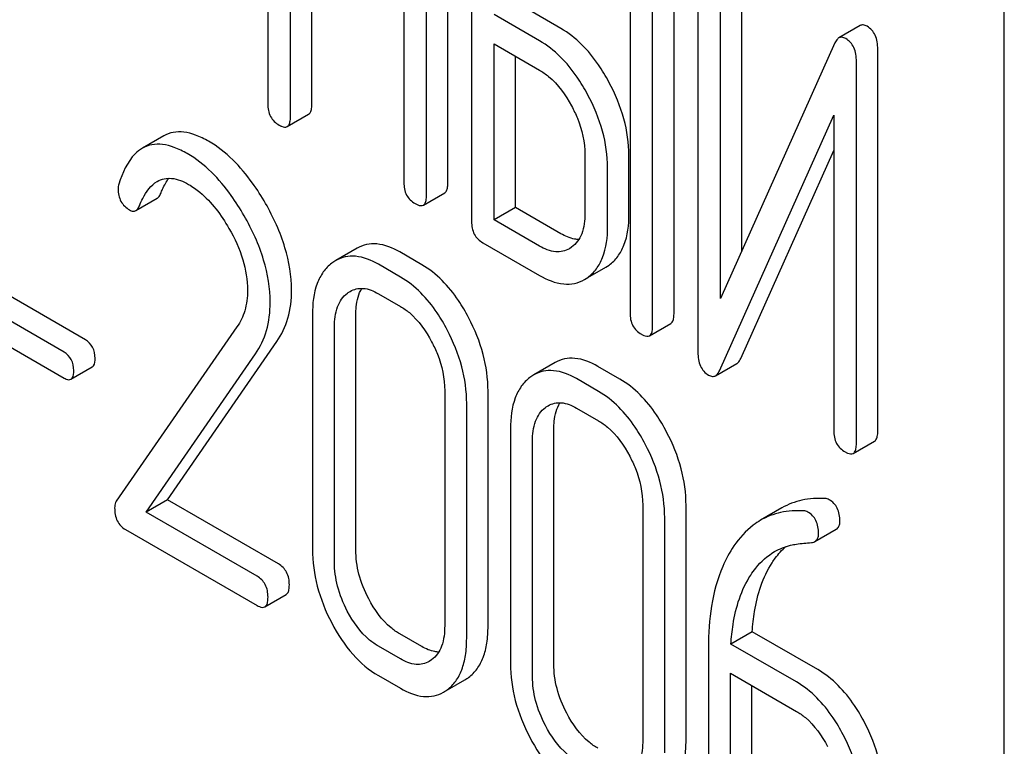
# Model space of a CAD drawing. Units: millimetres. Extents: x 0 to 5060, y -4 to 3578.
# Drawn here: x 3981 to 3991, y 2448 to 2455 of the extents above; entities that cross this region are included whole.
import ezdxf

# ---------------------------------------------------------------- set-up
doc = ezdxf.new("R2010")
doc.units = ezdxf.units.MM
doc.header["$LTSCALE"] = 278.313253
doc.layers.get('0').update_dxf_attribs({"linetype": 'CONTINUOUS'})

msp = doc.modelspace()

# ---------------------------------------------------------------- linework, layer by layer
at = {"color": 7, "linetype": 'Continuous'}
for p, q in [((3991.2058, 2350.2854), (3991.2058, 2470.0148)), ((3983.8885, 2457.8178), (3983.8885, 2454.0242)), ((3985.6773, 2453.2364), (3985.6773, 2457.03)), ((3985.4652, 2453.1139), (3985.4652, 2456.9076)), ((3985.9128, 2456.6491), (3985.9128, 2452.8555)), ((3984.1134, 2453.8944), (3984.1134, 2455.7883)), ((3987.4872, 2455.7402), (3987.4872, 2451.9465)), ((3987.9243, 2451.9392), (3987.9243, 2455.7328)), ((3984.3256, 2454.0168), (3984.3256, 2455.6658)), ((3987.7122, 2451.8167), (3987.7122, 2455.6103)), ((3988.162, 2455.3535), (3988.162, 2451.557)), ((3988.5991, 2452.5639), (3988.5991, 2455.3461)), ((3988.3869, 2452.0895), (3988.3869, 2455.2237)), ((3985.2403, 2455.1377), (3985.2403, 2453.2438)), ((3986.7997, 2454.7741), (3986.3498, 2455.0339)), ((3986.5876, 2454.6517), (3986.1377, 2454.9114)), ((3989.7734, 2454.8012), (3989.5613, 2454.6788)), ((3986.1377, 2452.8716), (3986.1377, 2454.6196)), ((3986.1377, 2454.6196), (3986.5876, 2454.3599)), ((3989.5228, 2454.6292), (3988.3869, 2452.0895)), ((3989.9486, 2450.7705), (3989.9486, 2454.567)), ((3986.3498, 2452.9941), (3986.3498, 2454.4971)), ((3989.7364, 2450.648), (3989.7364, 2454.4445)), ((3984.0821, 2453.7987), (3984.2943, 2453.9212)), ((3988.3757, 2451.3723), (3989.5115, 2453.912)), ((3989.5115, 2453.912), (3989.5115, 2450.7779)), ((3982.8541, 2453.7054), (3982.642, 2453.5829)), ((3988.5878, 2451.4948), (3989.5115, 2453.5601)), ((3987.0396, 2453.5181), (3987.0396, 2452.9345)), ((3987.4767, 2452.9271), (3987.4767, 2453.5108)), ((3987.2646, 2452.8046), (3987.2646, 2453.3883)), ((3985.4339, 2453.0183), (3985.646, 2453.1408)), ((3982.5783, 2452.9642), (3982.7904, 2453.0867)), ((3986.3498, 2452.9941), (3986.1377, 2452.8716)), ((3986.7997, 2452.7343), (3986.3498, 2452.9941)), ((3986.5876, 2452.6119), (3986.1377, 2452.8716)), ((3986.0253, 2452.6447), (3986.5876, 2452.3201)), ((3984.7753, 2452.5891), (3984.5631, 2452.4666)), ((3985.4186, 2452.4263), (3985.2, 2452.5525)), ((3986.9069, 2452.5997), (3986.8848, 2452.5853)), ((3985.2064, 2452.3038), (3984.9878, 2452.43)), ((3987.0676, 2452.2986), (3987.2465, 2452.4018)), ((3987.2465, 2452.4018), (3987.2788, 2452.4227)), ((3982.0761, 2451.6801), (3980.9241, 2452.3452)), ((3987.0343, 2452.2793), (3987.0666, 2452.3003)), ((3981.864, 2451.5576), (3980.712, 2452.2227)), ((3984.9878, 2452.1382), (3985.2064, 2452.012)), ((3980.712, 2451.9659), (3981.864, 2451.3008)), ((3984.332, 2451.9332), (3984.332, 2449.5987)), ((3984.7628, 2449.595), (3984.7628, 2451.9295)), ((3983.5822, 2451.8087), (3982.3821, 2450.0766)), ((3984.5506, 2449.4725), (3984.5506, 2451.807)), ((3987.6808, 2451.7211), (3987.893, 2451.8435)), ((3982.8915, 2450.0917), (3983.978, 2451.6618)), ((3982.6794, 2449.9692), (3983.7659, 2451.5393)), ((3981.9327, 2451.2886), (3982.1448, 2451.4111)), ((3986.7427, 2451.4532), (3986.5306, 2451.3307)), ((3987.386, 2451.2904), (3987.1674, 2451.4167)), ((3988.3372, 2451.3234), (3988.5494, 2451.4458)), ((3987.1739, 2451.168), (3986.9553, 2451.2942)), ((3985.6458, 2451.1747), (3985.6458, 2448.8402)), ((3986.0766, 2448.8365), (3986.0766, 2451.171)), ((3985.8644, 2448.714), (3985.8644, 2451.0485)), ((3986.9553, 2451.0024), (3987.1739, 2450.8762)), ((3986.2995, 2450.7974), (3986.2995, 2448.4628)), ((3986.7302, 2448.4591), (3986.7302, 2450.7936)), ((3986.5181, 2448.3366), (3986.5181, 2450.6711)), ((3989.7051, 2450.5524), (3989.9173, 2450.6748)), ((3982.8915, 2450.0917), (3982.6794, 2449.9692)), ((3983.9933, 2449.4556), (3982.8915, 2450.0917)), ((3987.6133, 2450.0388), (3987.6133, 2447.7043)), ((3988.044, 2447.7006), (3988.044, 2450.0351)), ((3988.9966, 2450.0103), (3988.7845, 2449.8879)), ((3983.7812, 2449.3331), (3982.6794, 2449.9692)), ((3987.8319, 2447.5781), (3987.8319, 2449.9126)), ((3982.4739, 2449.796), (3983.7812, 2449.0413)), ((3989.3245, 2449.6754), (3989.5366, 2449.7979)), ((3983.8592, 2449.0275), (3984.0713, 2449.1499)), ((3985.4186, 2448.6327), (3985.2, 2448.7589)), ((3988.702, 2448.7798), (3988.4899, 2448.6573)), ((3989.3534, 2448.4037), (3988.702, 2448.7798)), ((3985.2064, 2448.5102), (3984.9878, 2448.6364)), ((3989.1413, 2448.2812), (3988.4899, 2448.6573)), ((3988.2669, 2448.6255), (3988.2669, 2447.327)), ((3985.5163, 2448.5013), (3985.492, 2448.4853)), ((3984.9878, 2448.3446), (3985.2064, 2448.2184)), ((3988.4855, 2447.2007), (3988.4855, 2448.368)), ((3988.4855, 2448.368), (3989.1413, 2447.9894)), ((3985.6728, 2448.2022), (3985.847, 2448.3028)), ((3988.6976, 2447.3232), (3988.6976, 2448.2455))]:
    msp.add_line(p, q, dxfattribs=at)
for centre, radius, start, end in [((3984.7504, 2452.1432), 0.3737, 120.07542, 127.21531), ((3986.7178, 2451.0074), 0.3736, 120.07543, 127.21587), ((3985.6594, 2448.6268), 0.3744, 300.06838, 306.79176), ((3985.4473, 2448.5043), 0.3744, 300.06838, 306.79176)]:
    msp.add_arc(centre, radius, start, end, dxfattribs=at)
for points, knots in [([(3989.8429, 2454.7944), (3989.8312, 2454.8011), (3989.8083, 2454.8114), (3989.7827, 2454.8066), (3989.7734, 2454.8012)], [0, 0, 0, 0, 0.555913, 1, 1, 1, 1]), ([(3989.9486, 2454.567), (3989.9486, 2454.6146), (3989.9382, 2454.7044), (3989.8768, 2454.7748), (3989.8429, 2454.7944)], [0, 0, 0, 0, 0.54807, 1, 1, 1, 1]), ([(3987.2782, 2454.2403), (3987.2465, 2454.2995), (3987.1235, 2454.5055), (3986.9499, 2454.6874), (3986.7997, 2454.7741)], [0, 0, 0, 0, 0.278871, 1, 1, 1, 1]), ([(3987.0661, 2454.1179), (3987.0344, 2454.177), (3986.9113, 2454.383), (3986.7378, 2454.5649), (3986.5876, 2454.6517)], [0, 0, 0, 0, 0.278871, 1, 1, 1, 1]), ([(3989.5613, 2454.6788), (3989.5574, 2454.6765), (3989.5404, 2454.6636), (3989.5296, 2454.6444), (3989.5228, 2454.6292)], [0, 0, 0, 0, 0.212509, 1, 1, 1, 1]), ([(3989.6307, 2454.6719), (3989.6191, 2454.6786), (3989.5962, 2454.689), (3989.5706, 2454.6841), (3989.5613, 2454.6788)], [0, 0, 0, 0, 0.555913, 1, 1, 1, 1]), ([(3989.7364, 2454.4445), (3989.7364, 2454.4921), (3989.726, 2454.5819), (3989.6647, 2454.6523), (3989.6307, 2454.6719)], [0, 0, 0, 0, 0.54807, 1, 1, 1, 1]), ([(3986.5876, 2454.3599), (3986.6193, 2454.3415), (3986.7514, 2454.2482), (3986.8476, 2454.1122), (3986.9064, 2454.0029)], [0, 0, 0, 0, 0.228264, 1, 1, 1, 1]), ([(3987.4767, 2453.5108), (3987.4767, 2453.6329), (3987.4394, 2453.8877), (3987.3405, 2454.1242), (3987.2782, 2454.2403)], [0, 0, 0, 0, 0.480907, 1, 1, 1, 1]), ([(3987.2646, 2453.3883), (3987.2646, 2453.5104), (3987.2273, 2453.7652), (3987.1284, 2454.0017), (3987.0661, 2454.1179)], [0, 0, 0, 0, 0.480907, 1, 1, 1, 1]), ([(3983.8885, 2454.0242), (3983.8885, 2453.9812), (3983.9018, 2453.8944), (3983.9663, 2453.8334), (3984.001, 2453.8134)], [0, 0, 0, 0, 0.518204, 1, 1, 1, 1]), ([(3984.2943, 2453.9212), (3984.2996, 2453.9243), (3984.313, 2453.9374), (3984.3239, 2453.9716), (3984.3256, 2454.0001), (3984.3256, 2454.0168)], [0, 0, 0, 0, 0.178539, 0.518943, 1, 1, 1, 1]), ([(3986.9064, 2454.0029), (3986.9278, 2453.9631), (3987.0004, 2453.8112), (3987.0396, 2453.6415), (3987.0396, 2453.5181)], [0, 0, 0, 0, 0.26816, 1, 1, 1, 1]), ([(3984.0821, 2453.7987), (3984.0875, 2453.8019), (3984.1008, 2453.815), (3984.1118, 2453.8491), (3984.1134, 2453.8776), (3984.1134, 2453.8944)], [0, 0, 0, 0, 0.178539, 0.518943, 1, 1, 1, 1]), ([(3983.3003, 2453.6522), (3983.259, 2453.676), (3983.1798, 2453.7153), (3983.0598, 2453.7478), (3982.949, 2453.7466), (3982.8831, 2453.7221), (3982.8541, 2453.7054)], [0, 0, 0, 0, 0.304273, 0.561563, 0.78646, 1, 1, 1, 1]), ([(3984.001, 2453.8134), (3984.009, 2453.8088), (3984.0331, 2453.796), (3984.0659, 2453.7894), (3984.0821, 2453.7987)], [0, 0, 0, 0, 0.330789, 1, 1, 1, 1]), ([(3983.0882, 2453.5297), (3983.0469, 2453.5536), (3982.9677, 2453.5928), (3982.8476, 2453.6253), (3982.7369, 2453.6242), (3982.671, 2453.5996), (3982.642, 2453.5829)], [0, 0, 0, 0, 0.304273, 0.561563, 0.78646, 1, 1, 1, 1]), ([(3983.8658, 2453.0358), (3983.8263, 2453.1049), (3983.6769, 2453.3414), (3983.4743, 2453.5517), (3983.3003, 2453.6522)], [0, 0, 0, 0, 0.283855, 1, 1, 1, 1]), ([(3982.642, 2453.5829), (3982.6162, 2453.568), (3982.5022, 2453.4772), (3982.4426, 2453.3363), (3982.4086, 2453.2274)], [0, 0, 0, 0, 0.207091, 1, 1, 1, 1]), ([(3983.6537, 2452.9133), (3983.6141, 2452.9824), (3983.4647, 2453.2189), (3983.2622, 2453.4293), (3983.0882, 2453.5297)], [0, 0, 0, 0, 0.283855, 1, 1, 1, 1]), ([(3982.6128, 2453.011), (3982.6228, 2453.0362), (3982.6633, 2453.128), (3982.7268, 2453.2165), (3982.7908, 2453.2535)], [0, 0, 0, 0, 0.268542, 1, 1, 1, 1]), ([(3982.7908, 2453.2535), (3982.8327, 2453.2776), (3982.9468, 2453.2996), (3983.0497, 2453.2543), (3983.1013, 2453.2245)], [0, 0, 0, 0, 0.447863, 1, 1, 1, 1]), ([(3982.8249, 2453.1335), (3982.8307, 2453.1481), (3982.8531, 2453.2009), (3982.881, 2453.2517), (3982.9056, 2453.2851)], [0, 0, 0, 0, 0.275137, 1, 1, 1, 1]), ([(3985.2403, 2453.2438), (3985.2403, 2453.2008), (3985.2536, 2453.114), (3985.3181, 2453.053), (3985.3527, 2453.033)], [0, 0, 0, 0, 0.5182, 1, 1, 1, 1]), ([(3985.646, 2453.1408), (3985.6514, 2453.1439), (3985.6647, 2453.157), (3985.6757, 2453.1911), (3985.6773, 2453.2197), (3985.6773, 2453.2364)], [0, 0, 0, 0, 0.178539, 0.518943, 1, 1, 1, 1]), ([(3982.4018, 2453.179), (3982.4018, 2453.1366), (3982.4165, 2453.0506), (3982.4807, 2452.9904), (3982.5154, 2452.9703)], [0, 0, 0, 0, 0.513338, 1, 1, 1, 1]), ([(3982.7904, 2453.0867), (3982.794, 2453.0887), (3982.8097, 2453.1007), (3982.8192, 2453.1191), (3982.8249, 2453.1335)], [0, 0, 0, 0, 0.210183, 1, 1, 1, 1]), ([(3983.1013, 2453.2245), (3983.1408, 2453.2017), (3983.304, 2453.0857), (3983.4259, 2452.9204), (3983.5028, 2452.7873)], [0, 0, 0, 0, 0.228674, 1, 1, 1, 1]), ([(3984.1244, 2452.1725), (3984.1244, 2452.315), (3984.0731, 2452.6187), (3983.9455, 2452.8965), (3983.8658, 2453.0358)], [0, 0, 0, 0, 0.470161, 1, 1, 1, 1]), ([(3985.3527, 2453.033), (3985.3608, 2453.0283), (3985.3848, 2453.0156), (3985.4176, 2453.0089), (3985.4339, 2453.0183)], [0, 0, 0, 0, 0.330789, 1, 1, 1, 1]), ([(3985.4339, 2453.0183), (3985.4393, 2453.0214), (3985.4526, 2453.0345), (3985.4636, 2453.0687), (3985.4652, 2453.0972), (3985.4652, 2453.1139)], [0, 0, 0, 0, 0.178539, 0.518943, 1, 1, 1, 1]), ([(3982.5154, 2452.9703), (3982.5259, 2452.9643), (3982.5466, 2452.955), (3982.5698, 2452.9593), (3982.5783, 2452.9642)], [0, 0, 0, 0, 0.551321, 1, 1, 1, 1]), ([(3982.5783, 2452.9642), (3982.5819, 2452.9662), (3982.5976, 2452.9783), (3982.6071, 2452.9966), (3982.6128, 2453.011)], [0, 0, 0, 0, 0.210183, 1, 1, 1, 1]), ([(3983.9123, 2452.0501), (3983.9123, 2452.1925), (3983.861, 2452.4962), (3983.7334, 2452.774), (3983.6537, 2452.9133)], [0, 0, 0, 0, 0.470161, 1, 1, 1, 1]), ([(3985.9128, 2452.8555), (3985.9128, 2452.8125), (3985.9261, 2452.7257), (3985.9906, 2452.6647), (3986.0253, 2452.6447)], [0, 0, 0, 0, 0.5182, 1, 1, 1, 1]), ([(3987.0396, 2452.9345), (3987.0396, 2452.8664), (3987.0276, 2452.7401), (3986.952, 2452.6321), (3986.9069, 2452.5997)], [0, 0, 0, 0, 0.550506, 1, 1, 1, 1]), ([(3987.2788, 2452.4227), (3987.3114, 2452.4462), (3987.3715, 2452.5055), (3987.4603, 2452.6723), (3987.4767, 2452.8232), (3987.4767, 2452.9271)], [0, 0, 0, 0, 0.214924, 0.443601, 1, 1, 1, 1]), ([(3983.5028, 2452.7873), (3983.5598, 2452.6888), (3983.6515, 2452.4907), (3983.6872, 2452.2737), (3983.6872, 2452.1713)], [0, 0, 0, 0, 0.526529, 1, 1, 1, 1]), ([(3987.0666, 2452.3003), (3987.0992, 2452.3237), (3987.1593, 2452.383), (3987.2482, 2452.5498), (3987.2646, 2452.7007), (3987.2646, 2452.8046)], [0, 0, 0, 0, 0.214924, 0.443601, 1, 1, 1, 1]), ([(3986.9791, 2452.677), (3986.965, 2452.6772), (3986.9018, 2452.6835), (3986.8422, 2452.7098), (3986.7997, 2452.7343)], [0, 0, 0, 0, 0.223561, 1, 1, 1, 1]), ([(3985.2, 2452.5525), (3985.13, 2452.5929), (3985.0188, 2452.639), (3984.8684, 2452.6313), (3984.8043, 2452.6058), (3984.7753, 2452.5891)], [0, 0, 0, 0, 0.544257, 0.774066, 1, 1, 1, 1]), ([(3986.8848, 2452.5853), (3986.8447, 2452.5622), (3986.7358, 2452.5398), (3986.637, 2452.5833), (3986.5876, 2452.6119)], [0, 0, 0, 0, 0.447866, 1, 1, 1, 1]), ([(3984.9878, 2452.43), (3984.9179, 2452.4704), (3984.8067, 2452.5165), (3984.6563, 2452.5088), (3984.5922, 2452.4834), (3984.5631, 2452.4666)], [0, 0, 0, 0, 0.544257, 0.774066, 1, 1, 1, 1]), ([(3984.5244, 2452.4408), (3984.4922, 2452.4164), (3984.4333, 2452.3554), (3984.3476, 2452.1871), (3984.332, 2452.0368), (3984.332, 2451.9332)], [0, 0, 0, 0, 0.216204, 0.44584, 1, 1, 1, 1]), ([(3985.8837, 2451.9003), (3985.8529, 2451.9588), (3985.7341, 2452.1615), (3985.5654, 2452.3415), (3985.4186, 2452.4263)], [0, 0, 0, 0, 0.280497, 1, 1, 1, 1]), ([(3985.6715, 2451.7778), (3985.6408, 2451.8363), (3985.522, 2452.0391), (3985.3533, 2452.2191), (3985.2064, 2452.3038)], [0, 0, 0, 0, 0.280497, 1, 1, 1, 1]), ([(3986.5876, 2452.3201), (3986.6612, 2452.2776), (3986.7777, 2452.2283), (3986.9361, 2452.2351), (3987.0037, 2452.2617), (3987.0343, 2452.2793)], [0, 0, 0, 0, 0.544264, 0.773807, 1, 1, 1, 1]), ([(3983.6872, 2452.1713), (3983.6872, 2452.1029), (3983.6719, 2451.9743), (3983.6158, 2451.8572), (3983.5822, 2451.8087)], [0, 0, 0, 0, 0.536981, 1, 1, 1, 1]), ([(3983.978, 2451.6618), (3984.0265, 2451.7323), (3984.1036, 2451.8982), (3984.1244, 2452.0789), (3984.1244, 2452.1725)], [0, 0, 0, 0, 0.477614, 1, 1, 1, 1]), ([(3984.7061, 2452.1616), (3984.7441, 2452.1836), (3984.8469, 2452.2055), (3984.9411, 2452.1652), (3984.9878, 2452.1382)], [0, 0, 0, 0, 0.448543, 1, 1, 1, 1]), ([(3984.7628, 2451.9295), (3984.7628, 2451.9554), (3984.7665, 2452.0451), (3984.7894, 2452.1368), (3984.8235, 2452.1913)], [0, 0, 0, 0, 0.28693, 1, 1, 1, 1]), ([(3984.5506, 2451.807), (3984.5506, 2451.875), (3984.5621, 2452.0011), (3984.6353, 2452.1104), (3984.6796, 2452.144)], [0, 0, 0, 0, 0.550064, 1, 1, 1, 1]), ([(3983.7659, 2451.5393), (3983.8143, 2451.6099), (3983.8914, 2451.7757), (3983.9123, 2451.9564), (3983.9123, 2452.0501)], [0, 0, 0, 0, 0.477614, 1, 1, 1, 1]), ([(3985.2064, 2452.012), (3985.2376, 2451.994), (3985.3667, 2451.9021), (3985.4596, 2451.7678), (3985.5163, 2451.6602)], [0, 0, 0, 0, 0.22823, 1, 1, 1, 1]), ([(3986.0766, 2451.171), (3986.0766, 2451.2936), (3986.041, 2451.5479), (3985.9445, 2451.7846), (3985.8837, 2451.9003)], [0, 0, 0, 0, 0.484135, 1, 1, 1, 1]), ([(3987.4872, 2451.9465), (3987.4872, 2451.9035), (3987.5006, 2451.8167), (3987.5651, 2451.7557), (3987.5997, 2451.7357)], [0, 0, 0, 0, 0.518204, 1, 1, 1, 1]), ([(3987.893, 2451.8435), (3987.8984, 2451.8466), (3987.9117, 2451.8598), (3987.9227, 2451.8939), (3987.9243, 2451.9224), (3987.9243, 2451.9392)], [0, 0, 0, 0, 0.178538, 0.518941, 1, 1, 1, 1]), ([(3985.8644, 2451.0485), (3985.8644, 2451.1712), (3985.8289, 2451.4254), (3985.7324, 2451.6621), (3985.6715, 2451.7778)], [0, 0, 0, 0, 0.484135, 1, 1, 1, 1]), ([(3987.6808, 2451.7211), (3987.6862, 2451.7242), (3987.6996, 2451.7373), (3987.7105, 2451.7714), (3987.7122, 2451.8), (3987.7122, 2451.8167)], [0, 0, 0, 0, 0.178538, 0.518941, 1, 1, 1, 1]), ([(3982.1723, 2451.4961), (3982.1723, 2451.5337), (3982.1599, 2451.6083), (3982.1059, 2451.6629), (3982.0761, 2451.6801)], [0, 0, 0, 0, 0.52204, 1, 1, 1, 1]), ([(3987.5997, 2451.7357), (3987.6077, 2451.7311), (3987.6318, 2451.7183), (3987.6646, 2451.7117), (3987.6808, 2451.7211)], [0, 0, 0, 0, 0.330795, 1, 1, 1, 1]), ([(3985.5163, 2451.6602), (3985.5374, 2451.6202), (3985.6087, 2451.4677), (3985.6458, 2451.2979), (3985.6458, 2451.1747)], [0, 0, 0, 0, 0.268434, 1, 1, 1, 1]), ([(3981.9602, 2451.3737), (3981.9602, 2451.4112), (3981.9477, 2451.4858), (3981.8938, 2451.5404), (3981.864, 2451.5576)], [0, 0, 0, 0, 0.52204, 1, 1, 1, 1]), ([(3982.1448, 2451.4111), (3982.1496, 2451.4138), (3982.1718, 2451.4364), (3982.1723, 2451.471), (3982.1723, 2451.4961)], [0, 0, 0, 0, 0.178333, 1, 1, 1, 1]), ([(3987.1674, 2451.4167), (3987.0975, 2451.457), (3986.9863, 2451.5031), (3986.8358, 2451.4954), (3986.7717, 2451.47), (3986.7427, 2451.4532)], [0, 0, 0, 0, 0.544257, 0.774066, 1, 1, 1, 1]), ([(3988.162, 2451.557), (3988.162, 2451.5096), (3988.1713, 2451.4194), (3988.2335, 2451.3494), (3988.2677, 2451.3296)], [0, 0, 0, 0, 0.545023, 1, 1, 1, 1]), ([(3988.5494, 2451.4458), (3988.5532, 2451.4481), (3988.5701, 2451.4607), (3988.5811, 2451.4797), (3988.5878, 2451.4948)], [0, 0, 0, 0, 0.212477, 1, 1, 1, 1]), ([(3981.9327, 2451.2886), (3981.9374, 2451.2913), (3981.9597, 2451.314), (3981.9602, 2451.3485), (3981.9602, 2451.3737)], [0, 0, 0, 0, 0.178333, 1, 1, 1, 1]), ([(3986.9553, 2451.2942), (3986.8853, 2451.3346), (3986.7741, 2451.3807), (3986.6237, 2451.3729), (3986.5596, 2451.3475), (3986.5306, 2451.3307)], [0, 0, 0, 0, 0.544257, 0.774066, 1, 1, 1, 1]), ([(3988.3372, 2451.3234), (3988.3411, 2451.3256), (3988.358, 2451.3383), (3988.3689, 2451.3573), (3988.3757, 2451.3723)], [0, 0, 0, 0, 0.212477, 1, 1, 1, 1]), ([(3981.864, 2451.3008), (3981.8708, 2451.2969), (3981.8912, 2451.2861), (3981.9189, 2451.2807), (3981.9327, 2451.2886)], [0, 0, 0, 0, 0.329481, 1, 1, 1, 1]), ([(3986.4918, 2451.3049), (3986.4596, 2451.2806), (3986.4007, 2451.2195), (3986.3151, 2451.0512), (3986.2995, 2450.9009), (3986.2995, 2450.7974)], [0, 0, 0, 0, 0.216204, 0.44584, 1, 1, 1, 1]), ([(3987.8511, 2450.7644), (3987.8203, 2450.8229), (3987.7015, 2451.0257), (3987.5328, 2451.2057), (3987.386, 2451.2904)], [0, 0, 0, 0, 0.280496, 1, 1, 1, 1]), ([(3988.2677, 2451.3296), (3988.2792, 2451.323), (3988.3022, 2451.3129), (3988.3278, 2451.3179), (3988.3372, 2451.3234)], [0, 0, 0, 0, 0.547944, 1, 1, 1, 1]), ([(3987.6389, 2450.6419), (3987.6082, 2450.7004), (3987.4894, 2450.9032), (3987.3207, 2451.0832), (3987.1739, 2451.168)], [0, 0, 0, 0, 0.280496, 1, 1, 1, 1]), ([(3986.5181, 2450.6711), (3986.5181, 2450.7392), (3986.5295, 2450.8653), (3986.6027, 2450.9745), (3986.647, 2451.0081)], [0, 0, 0, 0, 0.550064, 1, 1, 1, 1]), ([(3986.6735, 2451.0258), (3986.7115, 2451.0477), (3986.8143, 2451.0696), (3986.9085, 2451.0294), (3986.9553, 2451.0024)], [0, 0, 0, 0, 0.448543, 1, 1, 1, 1]), ([(3986.7302, 2450.7936), (3986.7302, 2450.8195), (3986.7339, 2450.9092), (3986.7568, 2451.0009), (3986.7909, 2451.0555)], [0, 0, 0, 0, 0.28693, 1, 1, 1, 1]), ([(3987.1739, 2450.8762), (3987.205, 2450.8582), (3987.3341, 2450.7663), (3987.427, 2450.6319), (3987.4837, 2450.5244)], [0, 0, 0, 0, 0.22823, 1, 1, 1, 1]), ([(3988.044, 2450.0351), (3988.044, 2450.1578), (3988.0085, 2450.412), (3987.9119, 2450.6488), (3987.8511, 2450.7644)], [0, 0, 0, 0, 0.484135, 1, 1, 1, 1]), ([(3989.5115, 2450.7779), (3989.5115, 2450.7348), (3989.5249, 2450.648), (3989.5893, 2450.587), (3989.624, 2450.567)], [0, 0, 0, 0, 0.5182, 1, 1, 1, 1]), ([(3989.9173, 2450.6748), (3989.9226, 2450.6779), (3989.936, 2450.6911), (3989.947, 2450.7252), (3989.9486, 2450.7537), (3989.9486, 2450.7705)], [0, 0, 0, 0, 0.178539, 0.518943, 1, 1, 1, 1]), ([(3987.8319, 2449.9126), (3987.8319, 2450.0353), (3987.7963, 2450.2895), (3987.6998, 2450.5263), (3987.6389, 2450.6419)], [0, 0, 0, 0, 0.484135, 1, 1, 1, 1]), ([(3989.7051, 2450.5524), (3989.7105, 2450.5555), (3989.7239, 2450.5686), (3989.7348, 2450.6027), (3989.7364, 2450.6313), (3989.7364, 2450.648)], [0, 0, 0, 0, 0.178539, 0.518943, 1, 1, 1, 1]), ([(3987.4837, 2450.5244), (3987.5048, 2450.4844), (3987.5761, 2450.3319), (3987.6133, 2450.1621), (3987.6133, 2450.0388)], [0, 0, 0, 0, 0.268434, 1, 1, 1, 1]), ([(3989.624, 2450.567), (3989.632, 2450.5624), (3989.6561, 2450.5496), (3989.6889, 2450.543), (3989.7051, 2450.5524)], [0, 0, 0, 0, 0.330789, 1, 1, 1, 1]), ([(3989.4232, 2450.1033), (3989.3473, 2450.1076), (3989.1983, 2450.0992), (3989.0582, 2450.0459), (3988.9966, 2450.0103)], [0, 0, 0, 0, 0.516707, 1, 1, 1, 1]), ([(3982.3821, 2450.0766), (3982.3794, 2450.0724), (3982.3691, 2450.0525), (3982.3668, 2450.0296), (3982.3668, 2450.0125)], [0, 0, 0, 0, 0.228843, 1, 1, 1, 1]), ([(3982.3668, 2450.0125), (3982.3668, 2449.9676), (3982.3777, 2449.8802), (3982.4402, 2449.8155), (3982.4739, 2449.796)], [0, 0, 0, 0, 0.53559, 1, 1, 1, 1]), ([(3989.572, 2449.8795), (3989.572, 2449.9232), (3989.5601, 2450.0081), (3989.5003, 2450.0727), (3989.4671, 2450.0919)], [0, 0, 0, 0, 0.531903, 1, 1, 1, 1]), ([(3989.211, 2449.9808), (3989.1351, 2449.9851), (3988.9862, 2449.9768), (3988.8461, 2449.9234), (3988.7845, 2449.8879)], [0, 0, 0, 0, 0.516707, 1, 1, 1, 1]), ([(3989.3599, 2449.7571), (3989.3599, 2449.8007), (3989.3479, 2449.8856), (3989.2882, 2449.9502), (3989.255, 2449.9694)], [0, 0, 0, 0, 0.531903, 1, 1, 1, 1]), ([(3988.7845, 2449.8879), (3988.7592, 2449.8732), (3988.6564, 2449.8048), (3988.5724, 2449.7106), (3988.5197, 2449.6329)], [0, 0, 0, 0, 0.237747, 1, 1, 1, 1]), ([(3989.5366, 2449.7979), (3989.5483, 2449.8046), (3989.5692, 2449.8305), (3989.572, 2449.8622), (3989.572, 2449.8795)], [0, 0, 0, 0, 0.437069, 1, 1, 1, 1]), ([(3989.3245, 2449.6754), (3989.3362, 2449.6821), (3989.3571, 2449.708), (3989.3599, 2449.7397), (3989.3599, 2449.7571)], [0, 0, 0, 0, 0.437069, 1, 1, 1, 1]), ([(3988.5197, 2449.6329), (3988.4762, 2449.5689), (3988.3098, 2449.2591), (3988.2669, 2448.8976), (3988.2669, 2448.6255)], [0, 0, 0, 0, 0.221425, 1, 1, 1, 1]), ([(3988.8987, 2449.4658), (3988.9088, 2449.4812), (3988.9492, 2449.5392), (3988.997, 2449.5922), (3989.0363, 2449.6266)], [0, 0, 0, 0, 0.260694, 1, 1, 1, 1]), ([(3988.9238, 2449.5759), (3988.9732, 2449.6043), (3989.0457, 2449.6331), (3989.1209, 2449.6475), (3989.1403, 2449.6504)], [0, 0, 0, 0, 0.744173, 1, 1, 1, 1]), ([(3989.2892, 2449.6655), (3989.2926, 2449.6657), (3989.3047, 2449.6671), (3989.3168, 2449.6709), (3989.3245, 2449.6754)], [0, 0, 0, 0, 0.271591, 1, 1, 1, 1]), ([(3984.332, 2449.5987), (3984.332, 2449.4762), (3984.3665, 2449.2217), (3984.4626, 2448.9843), (3984.5233, 2448.8682)], [0, 0, 0, 0, 0.483051, 1, 1, 1, 1]), ([(3984.8907, 2449.1082), (3984.85, 2449.186), (3984.7856, 2449.344), (3984.7628, 2449.5137), (3984.7628, 2449.595)], [0, 0, 0, 0, 0.519395, 1, 1, 1, 1]), ([(3988.6866, 2449.3433), (3988.7024, 2449.3674), (3988.7674, 2449.4577), (3988.8524, 2449.5346), (3988.9238, 2449.5759)], [0, 0, 0, 0, 0.259089, 1, 1, 1, 1]), ([(3984.1026, 2449.2466), (3984.1026, 2449.2892), (3984.0885, 2449.374), (3984.0271, 2449.436), (3983.9933, 2449.4556)], [0, 0, 0, 0, 0.522062, 1, 1, 1, 1]), ([(3984.6785, 2448.9857), (3984.6373, 2449.0646), (3984.5731, 2449.2228), (3984.5506, 2449.3925), (3984.5506, 2449.4725)], [0, 0, 0, 0, 0.526652, 1, 1, 1, 1]), ([(3988.702, 2448.7798), (3988.7062, 2448.8473), (3988.731, 2449.0845), (3988.8047, 2449.3222), (3988.8987, 2449.4658)], [0, 0, 0, 0, 0.282602, 1, 1, 1, 1]), ([(3983.8905, 2449.1241), (3983.8905, 2449.1668), (3983.8764, 2449.2516), (3983.815, 2449.3136), (3983.7812, 2449.3331)], [0, 0, 0, 0, 0.522062, 1, 1, 1, 1]), ([(3988.4899, 2448.6573), (3988.4939, 2448.7228), (3988.5185, 2448.96), (3988.5915, 2449.1981), (3988.6866, 2449.3433)], [0, 0, 0, 0, 0.27431, 1, 1, 1, 1]), ([(3984.0713, 2449.1499), (3984.0767, 2449.153), (3984.0901, 2449.1663), (3984.101, 2449.2008), (3984.1026, 2449.2296), (3984.1026, 2449.2466)], [0, 0, 0, 0, 0.177082, 0.517223, 1, 1, 1, 1]), ([(3983.8592, 2449.0275), (3983.8646, 2449.0306), (3983.878, 2449.0438), (3983.8888, 2449.0783), (3983.8905, 2449.1072), (3983.8905, 2449.1241)], [0, 0, 0, 0, 0.177082, 0.517223, 1, 1, 1, 1]), ([(3983.7812, 2449.0413), (3983.7888, 2449.0368), (3983.812, 2449.0246), (3983.8436, 2449.0184), (3983.8592, 2449.0275)], [0, 0, 0, 0, 0.329585, 1, 1, 1, 1]), ([(3985.2, 2448.7589), (3985.1694, 2448.7766), (3985.0404, 2448.8671), (3984.9469, 2449.0006), (3984.8907, 2449.1082)], [0, 0, 0, 0, 0.225308, 1, 1, 1, 1]), ([(3984.9878, 2448.6364), (3984.9569, 2448.6543), (3984.828, 2448.745), (3984.7346, 2448.8785), (3984.6785, 2448.9857)], [0, 0, 0, 0, 0.228157, 1, 1, 1, 1]), ([(3984.5233, 2448.8682), (3984.5819, 2448.7562), (3984.7107, 2448.556), (3984.8932, 2448.3993), (3984.9878, 2448.3446)], [0, 0, 0, 0, 0.536245, 1, 1, 1, 1]), ([(3985.6458, 2448.8402), (3985.6458, 2448.7717), (3985.6347, 2448.645), (3985.5612, 2448.5346), (3985.5163, 2448.5013)], [0, 0, 0, 0, 0.550505, 1, 1, 1, 1]), ([(3985.8837, 2448.327), (3985.9156, 2448.3508), (3985.9744, 2448.411), (3986.0351, 2448.5292), (3986.0702, 2448.6741), (3986.0766, 2448.7798), (3986.0766, 2448.8365)], [0, 0, 0, 0, 0.212002, 0.439503, 0.698387, 1, 1, 1, 1]), ([(3985.5863, 2448.5781), (3985.5731, 2448.5785), (3985.514, 2448.5852), (3985.4583, 2448.6097), (3985.4186, 2448.6327)], [0, 0, 0, 0, 0.224034, 1, 1, 1, 1]), ([(3985.6715, 2448.2045), (3985.7035, 2448.2283), (3985.7622, 2448.2886), (3985.823, 2448.4067), (3985.8581, 2448.5516), (3985.8644, 2448.6573), (3985.8644, 2448.714)], [0, 0, 0, 0, 0.212002, 0.439503, 0.698387, 1, 1, 1, 1]), ([(3985.492, 2448.4853), (3985.4535, 2448.4631), (3985.349, 2448.4413), (3985.2539, 2448.4828), (3985.2064, 2448.5102)], [0, 0, 0, 0, 0.448072, 1, 1, 1, 1]), ([(3986.2995, 2448.4628), (3986.2995, 2448.3403), (3986.3339, 2448.0858), (3986.43, 2447.8485), (3986.4907, 2447.7323)], [0, 0, 0, 0, 0.483052, 1, 1, 1, 1]), ([(3986.8581, 2447.9723), (3986.8174, 2448.0501), (3986.7531, 2448.2082), (3986.7302, 2448.3779), (3986.7302, 2448.4591)], [0, 0, 0, 0, 0.519398, 1, 1, 1, 1]), ([(3989.8169, 2447.8793), (3989.7864, 2447.9375), (3989.6683, 2448.1398), (3989.5, 2448.3191), (3989.3534, 2448.4037)], [0, 0, 0, 0, 0.279542, 1, 1, 1, 1]), ([(3986.6459, 2447.8499), (3986.6047, 2447.9287), (3986.5406, 2448.087), (3986.5181, 2448.2566), (3986.5181, 2448.3366)], [0, 0, 0, 0, 0.526652, 1, 1, 1, 1]), ([(3989.6047, 2447.7569), (3989.5743, 2447.815), (3989.4562, 2448.0173), (3989.2878, 2448.1966), (3989.1413, 2448.2812)], [0, 0, 0, 0, 0.279542, 1, 1, 1, 1]), ([(3985.2064, 2448.2184), (3985.277, 2448.1777), (3985.3888, 2448.1307), (3985.5407, 2448.1377), (3985.6055, 2448.1634), (3985.6349, 2448.1803)], [0, 0, 0, 0, 0.543776, 0.773507, 1, 1, 1, 1]), ([(3987.1674, 2447.623), (3987.1368, 2447.6407), (3987.0078, 2447.7313), (3986.9144, 2447.8647), (3986.8581, 2447.9723)], [0, 0, 0, 0, 0.225309, 1, 1, 1, 1]), ([(3989.1413, 2447.9894), (3989.1723, 2447.9715), (3989.3007, 2447.8801), (3989.3935, 2447.7465), (3989.4495, 2447.6393)], [0, 0, 0, 0, 0.228239, 1, 1, 1, 1]), ([(3986.9553, 2447.5006), (3986.9243, 2447.5185), (3986.7954, 2447.6092), (3986.702, 2447.7426), (3986.6459, 2447.8499)], [0, 0, 0, 0, 0.228157, 1, 1, 1, 1]), ([(3990.0092, 2447.1496), (3990.0092, 2447.2723), (3989.9737, 2447.5266), (3989.8774, 2447.7635), (3989.8169, 2447.8793)], [0, 0, 0, 0, 0.484058, 1, 1, 1, 1]), ([(3989.7971, 2447.0271), (3989.7971, 2447.1498), (3989.7615, 2447.4041), (3989.6653, 2447.641), (3989.6047, 2447.7569)], [0, 0, 0, 0, 0.484058, 1, 1, 1, 1]), ([(3986.4907, 2447.7323), (3986.5493, 2447.6203), (3986.6782, 2447.4201), (3986.8606, 2447.2634), (3986.9553, 2447.2088)], [0, 0, 0, 0, 0.536245, 1, 1, 1, 1]), ([(3987.6133, 2447.7043), (3987.6133, 2447.6358), (3987.6022, 2447.5091), (3987.5287, 2447.3987), (3987.4837, 2447.3654)], [0, 0, 0, 0, 0.550505, 1, 1, 1, 1]), ([(3987.8511, 2447.1911), (3987.883, 2447.215), (3987.9418, 2447.2752), (3988.0025, 2447.3933), (3988.0376, 2447.5383), (3988.044, 2447.6439), (3988.044, 2447.7006)], [0, 0, 0, 0, 0.212002, 0.439504, 0.698387, 1, 1, 1, 1])]:
    msp.add_open_spline(points, degree=3, knots=knots, dxfattribs=at)
for points in [[(3982.4086, 2453.2274), (3982.4037, 2453.2119), (3982.4018, 2453.1953), (3982.4018, 2453.179)], [(3984.6796, 2452.144), (3984.6881, 2452.1504), (3984.6969, 2452.1563), (3984.7061, 2452.1616)], [(3986.647, 2451.0081), (3986.6555, 2451.0145), (3986.6643, 2451.0205), (3986.6735, 2451.0258)], [(3989.4671, 2450.0919), (3989.454, 2450.0994), (3989.4383, 2450.1025), (3989.4232, 2450.1033)], [(3989.255, 2449.9694), (3989.2419, 2449.977), (3989.2261, 2449.98), (3989.211, 2449.9808)], [(3989.1403, 2449.6504), (3989.1896, 2449.6577), (3989.2395, 2449.6619), (3989.2892, 2449.6655)]]:
    msp.add_open_spline(points, degree=3, dxfattribs=at)

doc.saveas('drawing.dxf')
